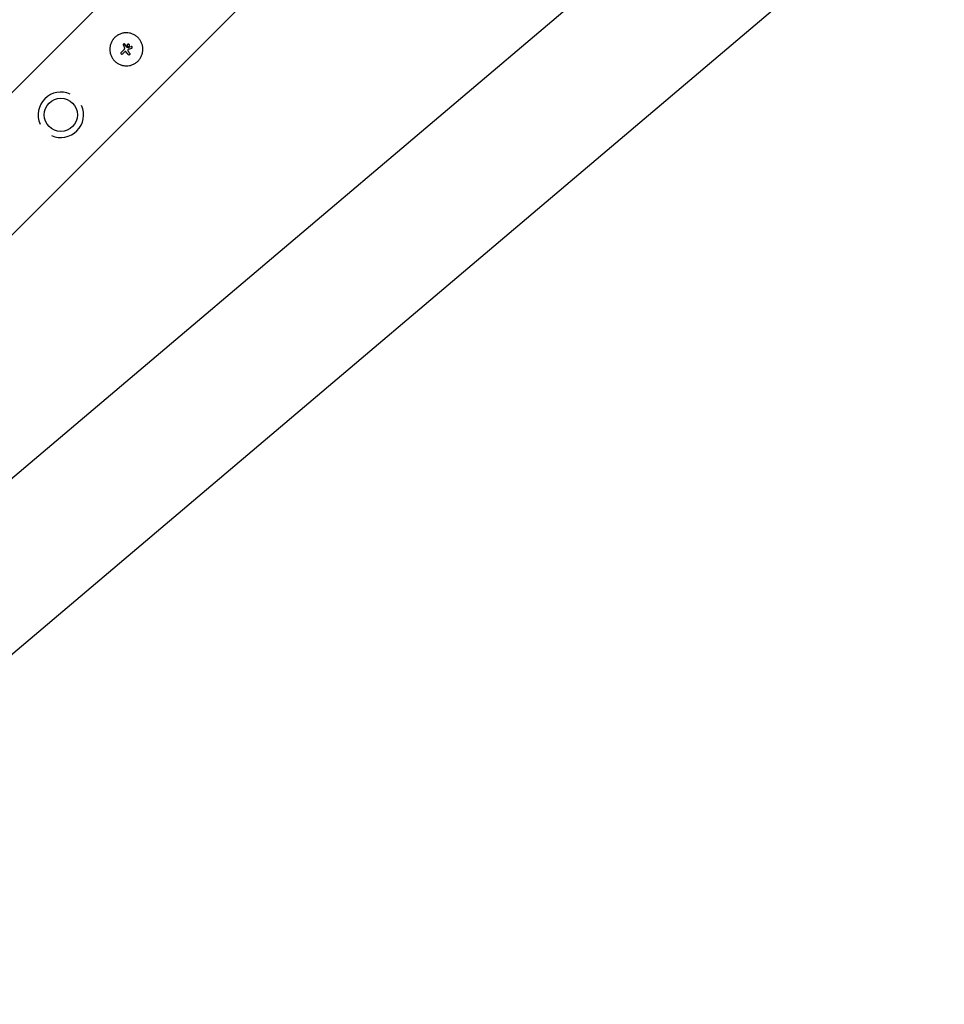
# Model space of a CAD drawing. Units: millimetres. Extents: x -11200 to 11200, y -11200 to 11200.
# Drawn here: x 2562 to 3261, y 1705 to 2449 of the extents above; entities that cross this region are included whole.
import ezdxf

# ---------------------------------------------------------------- set-up
doc = ezdxf.new("R2010")
doc.units = ezdxf.units.MM
doc.header["$LTSCALE"] = 20
doc.layers.add('2d', color=230, linetype='Continuous')

msp = doc.modelspace()

# ---------------------------------------------------------------- linework, layer by layer
at = {"layer": '2d'}
for p, q in [((4299.64, 4137.66), (2182.27, 2020.3)), ((4353.45, 4083.85), (2236.09, 1966.49)), ((4626.59, 3855.3), (2178.09, 1782.48)), ((4694.98, 3780.08), (2243.73, 1704.93)), ((2640.64, 2430.34), (2640.64, 2430.34)), ((2641.47, 2428.31), (2641.47, 2428.31)), ((2641.66, 2431.02), (2641.66, 2431.02)), ((2642.67, 2429.02), (2642.67, 2429.02)), ((2643.67, 2429.29), (2643.67, 2429.29)), ((2644.3, 2428.46), (2644.3, 2428.46)), ((2645.02, 2430.64), (2645.02, 2430.64)), ((2647.09, 2428.93), (2647.09, 2428.93)), ((2638.92, 2423.55), (2638.92, 2423.55)), ((2642.75, 2424.95), (2642.75, 2424.95)), ((2644.18, 2423.02), (2644.18, 2423.02)), ((2644.25, 2422.93), (2644.25, 2422.93))]:
    msp.add_line(p, q, dxfattribs=at)
msp.add_circle((2593.28, 2377.5), 12.5, dxfattribs=at)
for start, end in [(65.98561, 204.01421), (245.98561, 24.01421)]:
    msp.add_arc((2593.28, 2377.5), 17.19, start, end, dxfattribs=at)
for centre, major_axis, ratio, start_param, end_param in [((2642.11, 2426.74), (-15.18, 37), 0.000007, 4.754762, 4.795217), ((2642.11, 2426.74), (-14.99, 36.54), 0.000007, 4.755299, 4.795127), ((2643.32, 2427.24), (-15.71, 36.78), 0.000007, 4.765214, 4.805051), ((2643.41, 2428.77), (-37.78, 13.02), 0.000008, 1.551172, 1.594437), ((2643.41, 2428.77), (-37.3, 12.85), 0.000008, 1.550923, 1.594737), ((2642.92, 2426.67), (-38.16, -12), 0.000016, 1.606376, 1.673596), ((2642.55, 2427.89), (38.25, 11.66), 0.000016, 4.76096, 4.815153), ((2642.07, 2427.77), (-28.27, -28.27), 0.000018, 1.45894, 1.539215), ((2642.07, 2427.77), (-27.92, -27.92), 0.000018, 1.457517, 1.538815), ((2643.13, 2426.71), (28.28, 28.28), 0.000018, 4.600564, 4.653506), ((2641.78, 2426.27), (-23.69, 32.21), 0.000003, 4.625621, 4.671289), ((2643.02, 2427.18), (-23.51, 32.36), 0.000003, 4.628631, 4.664453)]:
    msp.add_ellipse(centre, major_axis=major_axis, ratio=ratio, start_param=start_param, end_param=end_param, dxfattribs=at)
for points, knots in [([(2633.97, 2435.87), (2633.68, 2435.57), (2633.4, 2435.27), (2633.01, 2434.79), (2632.88, 2434.63), (2632.64, 2434.29), (2632.52, 2434.12), (2632.18, 2433.61), (2631.97, 2433.26), (2631.58, 2432.54), (2631.41, 2432.16), (2631.1, 2431.41), (2630.96, 2431.03), (2630.79, 2430.44), (2630.73, 2430.24), (2630.63, 2429.85), (2630.59, 2429.65), (2630.39, 2428.64), (2630.31, 2427.84), (2630.31, 2426.21), (2630.39, 2425.41), (2630.63, 2424.2), (2630.73, 2423.8), (2630.96, 2423.03), (2631.1, 2422.64), (2631.41, 2421.89), (2631.58, 2421.52), (2631.97, 2420.8), (2632.18, 2420.45), (2632.87, 2419.41), (2633.39, 2418.78), (2634.55, 2417.61), (2635.19, 2417.08), (2636.56, 2416.17), (2637.28, 2415.78), (2638.42, 2415.31), (2638.81, 2415.18), (2639.4, 2415), (2639.59, 2414.95), (2639.99, 2414.85), (2640.19, 2414.8), (2640.79, 2414.68), (2641.19, 2414.63), (2642, 2414.55), (2642.41, 2414.53), (2643.63, 2414.53), (2644.43, 2414.61), (2646.03, 2414.92), (2646.82, 2415.16), (2648.33, 2415.78), (2649.05, 2416.17), (2650.43, 2417.09), (2651.07, 2417.61), (2651.65, 2418.18)], [0, 0, 0, 0, 0.015625, 0.015625, 0.0234375, 0.0234375, 0.03125, 0.03125, 0.046875, 0.046875, 0.0625, 0.0625, 0.078125, 0.078125, 0.0859375, 0.0859375, 0.09375, 0.09375, 0.125, 0.125, 0.15625, 0.15625, 0.171875, 0.171875, 0.1875, 0.1875, 0.203125, 0.203125, 0.21875, 0.21875, 0.25, 0.25, 0.28125, 0.28125, 0.3125, 0.3125, 0.328125, 0.328125, 0.3359375, 0.3359375, 0.34375, 0.34375, 0.359375, 0.359375, 0.375, 0.375, 0.40625, 0.40625, 0.4375, 0.4375, 0.46875, 0.46875, 0.5, 0.5, 0.5, 0.5]), ([(2651.65, 2418.18), (2652.23, 2418.76), (2652.75, 2419.4), (2653.67, 2420.78), (2654.05, 2421.5), (2654.68, 2423.01), (2654.91, 2423.79), (2655.23, 2425.4), (2655.31, 2426.2), (2655.31, 2427.43), (2655.29, 2427.84), (2655.21, 2428.65), (2655.15, 2429.05), (2654.92, 2430.25), (2654.68, 2431.03), (2654.06, 2432.55), (2653.67, 2433.27), (2652.99, 2434.29), (2652.75, 2434.62), (2652.22, 2435.27), (2651.94, 2435.57), (2651.36, 2436.16), (2651.06, 2436.43), (2650.42, 2436.95), (2650.09, 2437.2), (2649.4, 2437.66), (2649.05, 2437.87), (2648.32, 2438.25), (2647.95, 2438.43), (2647.2, 2438.74), (2646.82, 2438.88), (2646.04, 2439.11), (2645.64, 2439.21), (2644.43, 2439.45), (2643.62, 2439.53), (2642.41, 2439.53), (2642, 2439.51), (2641.19, 2439.43), (2640.79, 2439.37), (2639.99, 2439.21), (2639.59, 2439.11), (2638.81, 2438.88), (2638.43, 2438.74), (2637.67, 2438.43), (2637.3, 2438.25), (2636.76, 2437.97), (2636.58, 2437.87), (2636.23, 2437.66), (2636.06, 2437.55), (2635.2, 2436.97), (2634.56, 2436.45), (2633.97, 2435.87)], [0.5, 0.5, 0.5, 0.5, 0.53125, 0.53125, 0.5625, 0.5625, 0.59375, 0.59375, 0.625, 0.625, 0.640625, 0.640625, 0.65625, 0.65625, 0.6875, 0.6875, 0.71875, 0.71875, 0.734375, 0.734375, 0.75, 0.75, 0.765625, 0.765625, 0.78125, 0.78125, 0.796875, 0.796875, 0.8125, 0.8125, 0.828125, 0.828125, 0.84375, 0.84375, 0.875, 0.875, 0.890625, 0.890625, 0.90625, 0.90625, 0.921875, 0.921875, 0.9375, 0.9375, 0.953125, 0.953125, 0.9609375, 0.9609375, 0.96875, 0.96875, 1, 1, 1, 1]), ([(2640.64, 2430.34), (2640.6, 2430.41), (2640.59, 2430.49), (2640.59, 2430.66), (2640.6, 2430.74), (2640.7, 2430.96), (2640.82, 2431.09), (2641.12, 2431.22), (2641.3, 2431.22), (2641.6, 2431.09), (2641.73, 2430.97), (2641.79, 2430.82)], [0, 0, 0, 0, 0.000244994, 0.000244994, 0.000489988, 0.000489988, 0.000979976, 0.000979976, 0.001469963, 0.001469963, 0.001959951, 0.001959951, 0.001959951, 0.001959951]), ([(2640.6, 2430.7), (2640.6, 2430.67), (2640.59, 2430.65), (2640.59, 2430.59), (2640.59, 2430.56), (2640.59, 2430.53)], [0.001590905, 0.001590905, 0.001590905, 0.001590905, 0.0016680652, 0.0016680652, 0.0017653248, 0.0017653248, 0.0017653248, 0.0017653248]), ([(2640.96, 2431.15), (2640.95, 2431.14), (2640.94, 2431.14), (2640.82, 2431.08), (2640.74, 2431), (2640.68, 2430.9)], [0.0009945945, 0.0009945945, 0.0009945945, 0.0009945945, 0.001031641, 0.001031641, 0.0013755213, 0.0013755213, 0.0013755213, 0.0013755213]), ([(2641.3, 2431.2), (2641.29, 2431.2), (2641.27, 2431.2), (2641.18, 2431.21), (2641.09, 2431.2), (2641.02, 2431.17)], [0.000650319, 0.000650319, 0.000650319, 0.000650319, 0.0006877607, 0.0006877607, 0.0009352968, 0.0009352968, 0.0009352968, 0.0009352968]), ([(2641.18, 2426.87), (2641.27, 2426.96), (2641.35, 2427.07), (2641.47, 2427.3), (2641.51, 2427.42), (2641.59, 2427.8), (2641.57, 2428.07), (2641.47, 2428.31)], [0.000000197, 0.000000197, 0.000000197, 0.000000197, 0.000385736, 0.000385736, 0.000771274, 0.000771274, 0.001542351, 0.001542351, 0.001542351, 0.001542351]), ([(2641.61, 2431.06), (2641.6, 2431.07), (2641.59, 2431.08), (2641.57, 2431.09), (2641.56, 2431.1), (2641.55, 2431.11)], [0.00030539083, 0.00030539083, 0.00030539083, 0.00030539083, 0.00034388034, 0.00034388034, 0.00038480068, 0.00038480068, 0.00038480068, 0.00038480068]), ([(2645.02, 2430.64), (2644.93, 2430.73), (2644.83, 2430.8), (2644.6, 2430.9), (2644.47, 2430.92), (2644.22, 2430.92), (2644.09, 2430.9), (2643.86, 2430.8), (2643.76, 2430.73), (2643.58, 2430.55), (2643.51, 2430.45), (2643.41, 2430.22), (2643.39, 2430.09), (2643.39, 2429.84), (2643.41, 2429.71), (2643.51, 2429.48), (2643.58, 2429.38), (2643.67, 2429.29)], [0.000741504, 0.000741504, 0.000741504, 0.000741504, 0.00111697, 0.00111697, 0.001492435, 0.001492435, 0.001867901, 0.001867901, 0.002243367, 0.002243367, 0.002618833, 0.002618833, 0.002994299, 0.002994299, 0.003369764, 0.003369764, 0.00374523, 0.00374523, 0.00374523, 0.00374523]), ([(2643.67, 2429.29), (2643.58, 2429.38), (2643.51, 2429.48), (2643.41, 2429.72), (2643.39, 2429.84), (2643.39, 2429.99), (2643.39, 2430.01), (2643.39, 2430.03)], [0.0022540561, 0.0022540561, 0.0022540561, 0.0022540561, 0.0026294199, 0.0026294199, 0.0030047837, 0.0030047837, 0.0030731213, 0.0030731213, 0.0030731213, 0.0030731213]), ([(2643.43, 2430.24), (2643.44, 2430.27), (2643.45, 2430.3), (2643.46, 2430.34), (2643.47, 2430.35), (2643.47, 2430.36)], [0.003287357, 0.003287357, 0.003287357, 0.003287357, 0.0033801474, 0.0033801474, 0.0034078431, 0.0034078431, 0.0034078431, 0.0034078431]), ([(2643.65, 2430.62), (2643.65, 2430.63), (2643.66, 2430.64), (2643.68, 2430.66), (2643.69, 2430.67), (2643.7, 2430.68)], [0.00373064374, 0.00373064374, 0.00373064374, 0.00373064374, 0.00375551118, 0.00375551118, 0.00380958883, 0.00380958883, 0.00380958883, 0.00380958883]), ([(2643.67, 2429.29), (2643.76, 2429.2), (2643.86, 2429.13), (2644.09, 2429.03), (2644.22, 2429.01), (2644.47, 2429.01), (2644.6, 2429.03), (2644.83, 2429.13), (2644.93, 2429.2), (2645.2, 2429.46), (2645.3, 2429.71), (2645.3, 2430.09), (2645.28, 2430.22), (2645.18, 2430.45), (2645.11, 2430.55), (2645.02, 2430.64)], [0.00374523, 0.00374523, 0.00374523, 0.00374523, 0.004120439, 0.004120439, 0.004495648, 0.004495648, 0.004870857, 0.004870857, 0.005246066, 0.005246066, 0.005996483, 0.005996483, 0.006371692, 0.006371692, 0.006746901, 0.006746901, 0.006746901, 0.006746901]), ([(2644.28, 2427.09), (2644.16, 2427.05), (2644.05, 2426.97), (2643.89, 2426.76), (2643.85, 2426.63), (2643.86, 2426.5)], [0.0000002225, 0.0000002225, 0.0000002225, 0.0000002225, 0.0003881544, 0.0003881544, 0.0007760862, 0.0007760862, 0.0007760862, 0.0007760862]), ([(2643.93, 2430.83), (2643.94, 2430.84), (2643.96, 2430.84), (2644.09, 2430.9), (2644.22, 2430.92), (2644.47, 2430.92), (2644.59, 2430.9), (2644.83, 2430.8), (2644.93, 2430.73), (2645.02, 2430.64)], [0.004079352, 0.004079352, 0.004079352, 0.004079352, 0.004130875, 0.004130875, 0.004506239, 0.004506239, 0.004881602, 0.004881602, 0.005256966, 0.005256966, 0.005256966, 0.005256966]), ([(2644.3, 2428.46), (2644.32, 2428.45), (2644.34, 2428.45), (2644.36, 2428.45), (2644.37, 2428.45), (2644.39, 2428.45), (2644.41, 2428.46)], [0.0000002194, 0.0000002194, 0.0000002194, 0.0000002194, 0.0000556971, 0.0000556971, 0.0000556971, 0.0001037569, 0.0001037569, 0.0001037569, 0.0001037569]), ([(2644.41, 2428.46), (2644.39, 2428.45), (2644.37, 2428.45), (2644.35, 2428.45), (2644.35, 2428.45), (2644.35, 2428.45), (2644.35, 2428.45)], [0.00000022363, 0.00000022363, 0.00000022363, 0.00000022363, 0.00005572549, 0.00005572549, 0.00005572549, 0.00005946508, 0.00005946508, 0.00005946508, 0.00005946508]), ([(2646.84, 2427.9), (2646.92, 2427.92), (2646.99, 2427.96), (2647.11, 2428.06), (2647.17, 2428.13), (2647.28, 2428.34), (2647.3, 2428.52), (2647.2, 2428.83), (2647.09, 2428.96), (2646.8, 2429.12), (2646.63, 2429.13), (2646.47, 2429.09)], [0.000000224, 0.000000224, 0.000000224, 0.000000224, 0.000243334, 0.000243334, 0.000486444, 0.000486444, 0.000972665, 0.000972665, 0.001458885, 0.001458885, 0.001945106, 0.001945106, 0.001945106, 0.001945106]), ([(2638.92, 2424.61), (2638.85, 2424.54), (2638.79, 2424.46), (2638.72, 2424.28), (2638.7, 2424.18), (2638.7, 2423.89), (2638.78, 2423.69), (2638.92, 2423.55)], [0.000000198, 0.000000198, 0.000000198, 0.000000198, 0.000293068, 0.000293068, 0.000585938, 0.000585938, 0.001171678, 0.001171678, 0.001171678, 0.001171678]), ([(2638.92, 2423.55), (2638.99, 2423.48), (2639.07, 2423.43), (2639.25, 2423.35), (2639.35, 2423.33), (2639.64, 2423.33), (2639.83, 2423.41), (2639.97, 2423.55)], [0.001171678, 0.001171678, 0.001171678, 0.001171678, 0.001464417, 0.001464417, 0.001757156, 0.001757156, 0.002342634, 0.002342634, 0.002342634, 0.002342634]), ([(2642.75, 2424.95), (2642.68, 2425.05), (2642.59, 2425.13), (2642.37, 2425.25), (2642.25, 2425.28), (2642.01, 2425.3), (2641.89, 2425.28), (2641.66, 2425.2), (2641.55, 2425.13), (2641.46, 2425.04)], [0.0000002, 0.0000002, 0.0000002, 0.0000002, 0.000366055, 0.000366055, 0.000731911, 0.000731911, 0.001097767, 0.001097767, 0.001463622, 0.001463622, 0.001463622, 0.001463622]), ([(2643.86, 2426.5), (2643.86, 2426.38), (2643.88, 2426.26), (2643.94, 2426.02), (2643.98, 2425.9), (2644.04, 2425.8)], [0.0000002744, 0.0000002744, 0.0000002744, 0.0000002744, 0.0003676971, 0.0003676971, 0.0007351198, 0.0007351198, 0.0007351198, 0.0007351198]), ([(2645.4, 2423.91), (2645.45, 2423.83), (2645.49, 2423.75), (2645.54, 2423.56), (2645.55, 2423.47), (2645.52, 2423.19), (2645.42, 2423.01), (2645.13, 2422.77), (2644.94, 2422.7), (2644.57, 2422.71), (2644.38, 2422.8), (2644.25, 2422.93)], [0, 0, 0, 0, 0.000282695, 0.000282695, 0.000565391, 0.000565391, 0.001130781, 0.001130781, 0.001696172, 0.001696172, 0.002261563, 0.002261563, 0.002261563, 0.002261563])]:
    msp.add_open_spline(points, degree=3, knots=knots, dxfattribs=at)
for points in [[(2640.62, 2430.36), (2640.63, 2430.35), (2640.63, 2430.35), (2640.64, 2430.34)], [(2640.85, 2429.8), (2640.78, 2429.98), (2640.71, 2430.16), (2640.64, 2430.34)], [(2640.64, 2430.34), (2640.71, 2430.14), (2640.79, 2429.95), (2640.87, 2429.76)], [(2640.68, 2430.9), (2640.67, 2430.88), (2640.66, 2430.86), (2640.65, 2430.84)], [(2641.47, 2428.31), (2641.47, 2428.3), (2641.47, 2428.3), (2641.47, 2428.29)], [(2641.53, 2427.51), (2641.53, 2427.5), (2641.53, 2427.49), (2641.53, 2427.48)], [(2641.87, 2430.65), (2641.84, 2430.71), (2641.82, 2430.76), (2641.79, 2430.82)], [(2642.49, 2429.19), (2642.51, 2429.15), (2642.53, 2429.12), (2642.55, 2429.09)], [(2642.55, 2429.09), (2642.59, 2429.06), (2642.63, 2429.04), (2642.67, 2429.02)], [(2642.67, 2429.02), (2642.63, 2429.04), (2642.59, 2429.06), (2642.55, 2429.09)], [(2644.32, 2428.45), (2644.32, 2428.45), (2644.31, 2428.46), (2644.3, 2428.46)], [(2644.18, 2423.02), (2644.06, 2423.17), (2643.95, 2423.32), (2643.83, 2423.48)], [(2644.04, 2425.8), (2644.07, 2425.74), (2644.11, 2425.68), (2644.15, 2425.63)], [(2644.25, 2422.93), (2644.22, 2422.96), (2644.2, 2422.98), (2644.18, 2423.02)], [(2645.4, 2423.91), (2645.26, 2424.1), (2645.13, 2424.28), (2644.99, 2424.47)]]:
    msp.add_open_spline(points, degree=3, dxfattribs=at)

doc.saveas('drawing.dxf')
